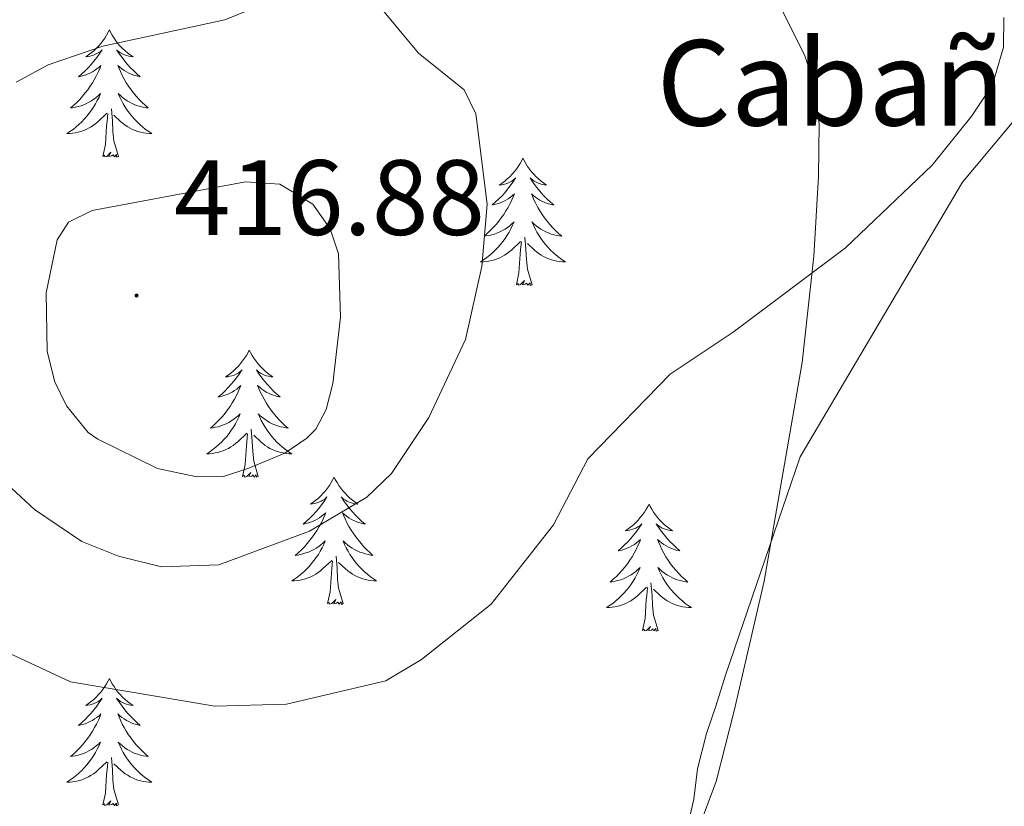
# Model space of a CAD drawing. Units: metres. Extents: x 627853 to 632362, y 4685252 to 4688304.
# Drawn here: x 630532 to 630625, y 4686757 to 4686830 of the extents above; entities that cross this region are included whole.
import ezdxf
from ezdxf.enums import TextEntityAlignment as Align

# ---------------------------------------------------------------- set-up
doc = ezdxf.new("R2010")
doc.units = ezdxf.units.M
doc.header["$MEASUREMENT"] = 0
for name, color, linetype, lineweight in [('Carátula', 7, 'Continuous', 5), ('Level 35', 92, 'Continuous', 0), ('Level 36', 92, 'Continuous', 0), ('Level 41', 39, 'Continuous', 0), ('Level 44', 19, 'Continuous', 0), ('Level 5', 36, 'Continuous', 0), ('Level 7', 19, 'Continuous', 0)]:
    doc.layers.add(name, color=color, linetype=linetype, lineweight=lineweight)
doc.styles.add('Arial', font='ARIAL.TTF', dxfattribs={"height": 0.2})

# ---------------------------------------------------------------- blocks, each defined once
blk = doc.blocks.new('5PATER')
at = {"layer": 'Carátula', "linetype": 'Continuous', "lineweight": 5}
h = blk.add_hatch(color=250, dxfattribs=at)
edge = h.paths.add_edge_path()
edge.add_ellipse((0, 0.01), major_axis=(-1.33, -1.34), ratio=0.999422, start_angle=0, end_angle=360)

msp = doc.modelspace()

# ---------------------------------------------------------------- linework, layer by layer
at = {"layer": 'Level 35', "color": 92, "linetype": 'Continuous', "lineweight": 0, "ltscale": 0.5}
msp.add_polyline3d([(630532.16, 4686855.63, 405.16), (630537.13, 4686854.47, 405.2), (630545.21, 4686853.72, 405.42), (630562.7, 4686853.65, 406.41), (630569.39, 4686853.21, 406.6), (630576.7, 4686851.85, 406.41), (630583.77, 4686849.47, 405.99), (630588.39, 4686847.24, 405.78), (630592.37, 4686844.82, 405.73), (630597.88, 4686839.87, 405.77), (630600.97, 4686835.9, 405.77), (630603.69, 4686831.62, 405.69), (630605.96, 4686827.02, 405.58), (630606.73, 4686824.67, 405.5), (630607.29, 4686820.66, 405.31), (630607.25, 4686815.71, 405.03), (630606.82, 4686808.25, 404.6), (630605.71, 4686798.29, 404.02), (630602.16, 4686777.77, 402.75), (630599.35, 4686765.61, 401.98), (630597.64, 4686759.01, 401.85), (630595.07, 4686752.11, 402.33)], dxfattribs=at)
at = {"layer": 'Level 36', "color": 92, "linetype": 'Continuous', "lineweight": 0}
for points in [[(630540.77, 4686829.45, 0.01), (630540.66, 4686829.23, 0.01), (630540.51, 4686828.95, 0.01), (630540.34, 4686828.69, 0.01), (630540.16, 4686828.43, 0.01), (630539.96, 4686828.18, 0.01), (630539.76, 4686827.94, 0.01), (630539.54, 4686827.72, 0.01), (630539.31, 4686827.5, 0.01), (630539.07, 4686827.3, 0.01), (630538.82, 4686827.11, 0.01), (630538.56, 4686826.93, 0.01), (630538.75, 4686826.95, 0.01), (630538.96, 4686826.99, 0.01), (630539.16, 4686827.05, 0.01), (630539.35, 4686827.12, 0.01), (630539.54, 4686827.2, 0.01), (630539.72, 4686827.3, 0.01), (630539.9, 4686827.41, 0.01), (630540.1, 4686827.6, 0.01), (630540.06, 4686827.54, 0.01), (630539.83, 4686827.19, 0.01), (630539.59, 4686826.86, 0.01), (630539.33, 4686826.53, 0.01), (630539.06, 4686826.22, 0.01), (630538.78, 4686825.91, 0.01), (630538.49, 4686825.62, 0.01), (630538.19, 4686825.33, 0.01), (630537.87, 4686825.06, 0.01), (630538, 4686825.08, 0.01), (630538.24, 4686825.14, 0.01), (630538.49, 4686825.22, 0.01), (630538.72, 4686825.3, 0.01), (630538.95, 4686825.41, 0.01), (630539.18, 4686825.52, 0.01), (630539.39, 4686825.66, 0.01), (630539.6, 4686825.8, 0.01), (630539.8, 4686825.96, 0.01), (630539.98, 4686826.13, 0.01), (630539.9, 4686825.91, 0.01), (630539.74, 4686825.54, 0.01), (630539.57, 4686825.19, 0.01), (630539.38, 4686824.84, 0.01), (630539.18, 4686824.5, 0.01), (630538.97, 4686824.17, 0.01), (630538.74, 4686823.85, 0.01), (630538.5, 4686823.54, 0.01), (630538.25, 4686823.24, 0.01), (630537.99, 4686822.94, 0.01), (630537.72, 4686822.66, 0.01), (630537.43, 4686822.39, 0.01), (630537.13, 4686822.14, 0.01), (630537.33, 4686822.16, 0.01), (630537.59, 4686822.21, 0.01), (630537.86, 4686822.27, 0.01), (630538.12, 4686822.35, 0.01), (630538.37, 4686822.44, 0.01), (630538.62, 4686822.55, 0.01), (630538.86, 4686822.67, 0.01), (630539.09, 4686822.81, 0.01), (630539.32, 4686822.96, 0.01), (630539.54, 4686823.13, 0.01), (630539.74, 4686823.3, 0.01), (630539.94, 4686823.49, 0.01), (630539.8, 4686823.16, 0.01), (630539.64, 4686822.84, 0.01), (630539.47, 4686822.53, 0.01), (630539.29, 4686822.22, 0.01), (630539.09, 4686821.93, 0.01), (630538.88, 4686821.64, 0.01), (630538.66, 4686821.36, 0.01), (630538.42, 4686821.09, 0.01), (630538.18, 4686820.83, 0.01), (630537.92, 4686820.59, 0.01), (630537.65, 4686820.36, 0.01), (630537.37, 4686820.13, 0.01), (630537.08, 4686819.92, 0.01), (630536.79, 4686819.73, 0.01), (630537.06, 4686819.74, 0.01), (630537.32, 4686819.77, 0.01), (630537.58, 4686819.81, 0.01), (630537.84, 4686819.86, 0.01), (630538.1, 4686819.94, 0.01), (630538.35, 4686820.02, 0.01), (630538.59, 4686820.13, 0.01), (630538.83, 4686820.24, 0.01), (630539.06, 4686820.37, 0.01), (630539.28, 4686820.52, 0.01), (630539.49, 4686820.68, 0.01), (630539.7, 4686820.85, 0.01), (630540.54, 4686821.65, 0.01)], [(630540.77, 4686829.45, 0.01), (630540.88, 4686829.23, 0.01), (630541.04, 4686828.95, 0.01), (630541.21, 4686828.69, 0.01), (630541.39, 4686828.43, 0.01), (630541.58, 4686828.18, 0.01), (630541.79, 4686827.94, 0.01), (630542.01, 4686827.72, 0.01), (630542.24, 4686827.5, 0.01), (630542.48, 4686827.3, 0.01), (630542.73, 4686827.11, 0.01), (630542.99, 4686826.93, 0.01), (630542.79, 4686826.95, 0.01), (630542.59, 4686826.99, 0.01), (630542.39, 4686827.05, 0.01), (630542.19, 4686827.12, 0.01), (630542, 4686827.2, 0.01), (630541.82, 4686827.3, 0.01), (630541.65, 4686827.41, 0.01), (630541.44, 4686827.6, 0.01), (630541.48, 4686827.54, 0.01), (630541.72, 4686827.19, 0.01), (630541.96, 4686826.86, 0.01), (630542.21, 4686826.53, 0.01), (630542.48, 4686826.22, 0.01), (630542.76, 4686825.91, 0.01), (630543.05, 4686825.62, 0.01), (630543.36, 4686825.33, 0.01), (630543.67, 4686825.06, 0.01), (630543.55, 4686825.08, 0.01), (630543.3, 4686825.14, 0.01), (630543.06, 4686825.22, 0.01), (630542.82, 4686825.3, 0.01), (630542.59, 4686825.41, 0.01), (630542.37, 4686825.52, 0.01), (630542.15, 4686825.66, 0.01), (630541.94, 4686825.8, 0.01), (630541.75, 4686825.96, 0.01), (630541.56, 4686826.13, 0.01), (630541.65, 4686825.91, 0.01), (630541.8, 4686825.54, 0.01), (630541.98, 4686825.19, 0.01), (630542.16, 4686824.84, 0.01), (630542.36, 4686824.5, 0.01), (630542.57, 4686824.17, 0.01), (630542.8, 4686823.85, 0.01), (630543.04, 4686823.54, 0.01), (630543.29, 4686823.24, 0.01), (630543.55, 4686822.94, 0.01), (630543.83, 4686822.66, 0.01), (630544.12, 4686822.39, 0.01), (630544.41, 4686822.14, 0.01), (630544.22, 4686822.16, 0.01), (630543.95, 4686822.21, 0.01), (630543.69, 4686822.27, 0.01), (630543.43, 4686822.35, 0.01), (630543.17, 4686822.44, 0.01), (630542.92, 4686822.55, 0.01), (630542.68, 4686822.67, 0.01), (630542.45, 4686822.81, 0.01), (630542.22, 4686822.96, 0.01), (630542.01, 4686823.13, 0.01), (630541.8, 4686823.3, 0.01), (630541.61, 4686823.49, 0.01), (630541.75, 4686823.16, 0.01), (630541.9, 4686822.84, 0.01), (630542.07, 4686822.53, 0.01), (630542.26, 4686822.22, 0.01), (630542.45, 4686821.93, 0.01), (630542.66, 4686821.64, 0.01), (630542.89, 4686821.36, 0.01), (630543.12, 4686821.09, 0.01), (630543.37, 4686820.83, 0.01), (630543.62, 4686820.59, 0.01), (630543.89, 4686820.36, 0.01), (630544.17, 4686820.13, 0.01), (630544.46, 4686819.92, 0.01), (630544.75, 4686819.73, 0.01), (630544.49, 4686819.74, 0.01), (630544.22, 4686819.77, 0.01), (630543.96, 4686819.81, 0.01), (630543.7, 4686819.86, 0.01), (630543.45, 4686819.94, 0.01), (630543.2, 4686820.02, 0.01), (630542.95, 4686820.13, 0.01), (630542.72, 4686820.24, 0.01), (630542.49, 4686820.37, 0.01), (630542.26, 4686820.52, 0.01), (630542.05, 4686820.68, 0.01), (630541.85, 4686820.85, 0.01), (630541.19, 4686821.47, 0.01)], [(630620.75, 4686815.19, 404.07), (630627.45, 4686823.21, 403.38)], [(630540.15, 4686817.6, 0.01), (630540.4, 4686818.72, 0.01), (630540.51, 4686820.46, 0.01), (630540.56, 4686820.89, 0.01), (630540.62, 4686821.61, 0.01)], [(630541.62, 4686817.6, 0.01), (630541.19, 4686819.04, 0.01), (630541.1, 4686819.94, 0.01), (630541.06, 4686820.89, 0.01), (630540.96, 4686822.05, 0.01)], [(630541.62, 4686817.6, 0.01), (630541.45, 4686817.53, 0.01), (630541.43, 4686817.77, 0.01), (630541.24, 4686817.55, 0.01), (630541.12, 4686817.75, 0.01), (630541, 4686817.64, 0.01), (630540.73, 4686817.59, 0.01), (630540.92, 4686817.98, 0.01), (630540.54, 4686817.6, 0.01), (630540.35, 4686817.55, 0.01), (630540.31, 4686817.71, 0.01), (630540.15, 4686817.6, 0.01)], [(630579.54, 4686817.42, 0.01), (630579.43, 4686817.2, 0.01), (630579.27, 4686816.93, 0.01), (630579.1, 4686816.66, 0.01), (630578.92, 4686816.41, 0.01), (630578.73, 4686816.16, 0.01), (630578.52, 4686815.92, 0.01), (630578.3, 4686815.69, 0.01), (630578.07, 4686815.48, 0.01), (630577.83, 4686815.28, 0.01), (630577.58, 4686815.08, 0.01), (630577.32, 4686814.91, 0.01), (630577.52, 4686814.93, 0.01), (630577.72, 4686814.97, 0.01), (630577.92, 4686815.02, 0.01), (630578.12, 4686815.09, 0.01), (630578.31, 4686815.18, 0.01), (630578.49, 4686815.28, 0.01), (630578.66, 4686815.39, 0.01), (630578.87, 4686815.58, 0.01), (630578.82, 4686815.51, 0.01), (630578.6, 4686815.17, 0.01), (630578.35, 4686814.83, 0.01), (630578.1, 4686814.51, 0.01), (630577.83, 4686814.19, 0.01), (630577.55, 4686813.88, 0.01), (630577.26, 4686813.59, 0.01), (630576.95, 4686813.31, 0.01), (630576.64, 4686813.04, 0.01), (630576.76, 4686813.06, 0.01), (630577.01, 4686813.12, 0.01), (630577.25, 4686813.19, 0.01), (630577.49, 4686813.28, 0.01), (630577.72, 4686813.38, 0.01), (630577.94, 4686813.5, 0.01), (630578.16, 4686813.63, 0.01), (630578.36, 4686813.78, 0.01), (630578.56, 4686813.93, 0.01), (630578.75, 4686814.1, 0.01), (630578.66, 4686813.88, 0.01), (630578.5, 4686813.52, 0.01), (630578.33, 4686813.17, 0.01), (630578.15, 4686812.82, 0.01), (630577.95, 4686812.48, 0.01), (630577.74, 4686812.15, 0.01), (630577.51, 4686811.83, 0.01), (630577.27, 4686811.51, 0.01), (630577.02, 4686811.21, 0.01), (630576.76, 4686810.92, 0.01), (630576.48, 4686810.64, 0.01), (630576.19, 4686810.37, 0.01), (630575.9, 4686810.11, 0.01), (630576.09, 4686810.14, 0.01), (630576.36, 4686810.18, 0.01), (630576.62, 4686810.24, 0.01), (630576.88, 4686810.32, 0.01), (630577.14, 4686810.42, 0.01), (630577.38, 4686810.53, 0.01), (630577.63, 4686810.65, 0.01), (630577.86, 4686810.79, 0.01), (630578.08, 4686810.94, 0.01), (630578.3, 4686811.1, 0.01), (630578.51, 4686811.28, 0.01), (630578.7, 4686811.46, 0.01), (630578.56, 4686811.14, 0.01), (630578.41, 4686810.82, 0.01), (630578.24, 4686810.5, 0.01), (630578.05, 4686810.2, 0.01), (630577.86, 4686809.9, 0.01), (630577.65, 4686809.61, 0.01), (630577.42, 4686809.34, 0.01), (630577.19, 4686809.07, 0.01), (630576.94, 4686808.81, 0.01), (630576.68, 4686808.56, 0.01), (630576.42, 4686808.33, 0.01), (630576.14, 4686808.11, 0.01), (630575.85, 4686807.9, 0.01), (630575.56, 4686807.71, 0.01), (630575.82, 4686807.72, 0.01), (630576.09, 4686807.74, 0.01), (630576.35, 4686807.78, 0.01), (630576.61, 4686807.84, 0.01), (630576.86, 4686807.91, 0.01), (630577.11, 4686808, 0.01), (630577.36, 4686808.1, 0.01), (630577.59, 4686808.22, 0.01), (630577.82, 4686808.35, 0.01), (630578.05, 4686808.49, 0.01), (630578.26, 4686808.65, 0.01), (630578.46, 4686808.82, 0.01), (630579.31, 4686809.62, 0.01)], [(630579.54, 4686817.42, 0.01), (630579.65, 4686817.2, 0.01), (630579.8, 4686816.93, 0.01), (630579.97, 4686816.66, 0.01), (630580.15, 4686816.41, 0.01), (630580.35, 4686816.16, 0.01), (630580.56, 4686815.92, 0.01), (630580.77, 4686815.69, 0.01), (630581, 4686815.48, 0.01), (630581.24, 4686815.28, 0.01), (630581.5, 4686815.08, 0.01), (630581.76, 4686814.91, 0.01), (630581.56, 4686814.93, 0.01), (630581.35, 4686814.97, 0.01), (630581.15, 4686815.02, 0.01), (630580.96, 4686815.09, 0.01), (630580.77, 4686815.18, 0.01), (630580.59, 4686815.28, 0.01), (630580.42, 4686815.39, 0.01), (630580.21, 4686815.58, 0.01), (630580.25, 4686815.51, 0.01), (630580.48, 4686815.17, 0.01), (630580.72, 4686814.83, 0.01), (630580.98, 4686814.51, 0.01), (630581.25, 4686814.19, 0.01), (630581.53, 4686813.88, 0.01), (630581.82, 4686813.59, 0.01), (630582.12, 4686813.31, 0.01), (630582.44, 4686813.04, 0.01), (630582.31, 4686813.06, 0.01), (630582.07, 4686813.12, 0.01), (630581.82, 4686813.19, 0.01), (630581.59, 4686813.28, 0.01), (630581.36, 4686813.38, 0.01), (630581.13, 4686813.5, 0.01), (630580.92, 4686813.63, 0.01), (630580.71, 4686813.78, 0.01), (630580.51, 4686813.93, 0.01), (630580.33, 4686814.1, 0.01), (630580.42, 4686813.88, 0.01), (630580.57, 4686813.52, 0.01), (630580.74, 4686813.17, 0.01), (630580.93, 4686812.82, 0.01), (630581.13, 4686812.48, 0.01), (630581.34, 4686812.15, 0.01), (630581.57, 4686811.83, 0.01), (630581.8, 4686811.51, 0.01), (630582.06, 4686811.21, 0.01), (630582.32, 4686810.92, 0.01), (630582.6, 4686810.64, 0.01), (630582.88, 4686810.37, 0.01), (630583.18, 4686810.11, 0.01), (630582.98, 4686810.14, 0.01), (630582.72, 4686810.18, 0.01), (630582.45, 4686810.24, 0.01), (630582.19, 4686810.32, 0.01), (630581.94, 4686810.42, 0.01), (630581.69, 4686810.53, 0.01), (630581.45, 4686810.65, 0.01), (630581.22, 4686810.79, 0.01), (630580.99, 4686810.94, 0.01), (630580.78, 4686811.1, 0.01), (630580.57, 4686811.28, 0.01), (630580.37, 4686811.46, 0.01), (630580.52, 4686811.14, 0.01), (630580.67, 4686810.82, 0.01), (630580.84, 4686810.5, 0.01), (630581.02, 4686810.2, 0.01), (630581.22, 4686809.9, 0.01), (630581.43, 4686809.61, 0.01), (630581.65, 4686809.34, 0.01), (630581.89, 4686809.07, 0.01), (630582.13, 4686808.81, 0.01), (630582.39, 4686808.56, 0.01), (630582.66, 4686808.33, 0.01), (630582.94, 4686808.11, 0.01), (630583.23, 4686807.9, 0.01), (630583.52, 4686807.71, 0.01), (630583.25, 4686807.72, 0.01), (630582.99, 4686807.74, 0.01), (630582.73, 4686807.78, 0.01), (630582.47, 4686807.84, 0.01), (630582.21, 4686807.91, 0.01), (630581.96, 4686808, 0.01), (630581.72, 4686808.1, 0.01), (630581.48, 4686808.22, 0.01), (630581.25, 4686808.35, 0.01), (630581.03, 4686808.49, 0.01), (630580.82, 4686808.65, 0.01), (630580.61, 4686808.82, 0.01), (630579.96, 4686809.44, 0.01)], [(630594.76, 4686753.79, 400.75), (630595.57, 4686757.34, 400.97), (630595.91, 4686760.2, 401.07), (630596.73, 4686763.51, 401.39), (630597.63, 4686766.05, 401.5), (630598.53, 4686768.98, 401.82), (630605.54, 4686789.42, 403.11), (630620.75, 4686815.19, 404.07)], [(630578.92, 4686805.57, 0.01), (630579.16, 4686806.69, 0.01), (630579.28, 4686808.43, 0.01), (630579.32, 4686808.86, 0.01), (630579.39, 4686809.59, 0.01)], [(630580.39, 4686805.57, 0.01), (630579.96, 4686807.01, 0.01), (630579.87, 4686807.92, 0.01), (630579.82, 4686808.86, 0.01), (630579.72, 4686810.03, 0.01)], [(630580.39, 4686805.57, 0.01), (630580.22, 4686805.5, 0.01), (630580.2, 4686805.74, 0.01), (630580.01, 4686805.52, 0.01), (630579.88, 4686805.72, 0.01), (630579.76, 4686805.62, 0.01), (630579.49, 4686805.56, 0.01), (630579.69, 4686805.96, 0.01), (630579.3, 4686805.58, 0.01), (630579.12, 4686805.52, 0.01), (630579.08, 4686805.68, 0.01), (630578.92, 4686805.57, 0.01)], [(630553.88, 4686799.44, 0.01), (630553.77, 4686799.22, 0.01), (630553.61, 4686798.94, 0.01), (630553.45, 4686798.68, 0.01), (630553.26, 4686798.42, 0.01), (630553.07, 4686798.17, 0.01), (630552.86, 4686797.93, 0.01), (630552.64, 4686797.71, 0.01), (630552.41, 4686797.49, 0.01), (630552.17, 4686797.29, 0.01), (630551.92, 4686797.1, 0.01), (630551.66, 4686796.92, 0.01), (630551.86, 4686796.94, 0.01), (630552.06, 4686796.98, 0.01), (630552.26, 4686797.04, 0.01), (630552.46, 4686797.1, 0.01), (630552.65, 4686797.19, 0.01), (630552.83, 4686797.29, 0.01), (630553, 4686797.4, 0.01), (630553.21, 4686797.59, 0.01), (630553.17, 4686797.53, 0.01), (630552.94, 4686797.18, 0.01), (630552.69, 4686796.85, 0.01), (630552.44, 4686796.52, 0.01), (630552.17, 4686796.2, 0.01), (630551.89, 4686795.9, 0.01), (630551.6, 4686795.6, 0.01), (630551.3, 4686795.32, 0.01), (630550.98, 4686795.05, 0.01), (630551.11, 4686795.07, 0.01), (630551.35, 4686795.13, 0.01), (630551.59, 4686795.2, 0.01), (630551.83, 4686795.29, 0.01), (630552.06, 4686795.4, 0.01), (630552.28, 4686795.51, 0.01), (630552.5, 4686795.64, 0.01), (630552.71, 4686795.79, 0.01), (630552.9, 4686795.95, 0.01), (630553.09, 4686796.12, 0.01), (630553, 4686795.9, 0.01), (630552.85, 4686795.53, 0.01), (630552.68, 4686795.18, 0.01), (630552.49, 4686794.83, 0.01), (630552.29, 4686794.49, 0.01), (630552.08, 4686794.16, 0.01), (630551.85, 4686793.84, 0.01), (630551.61, 4686793.53, 0.01), (630551.36, 4686793.22, 0.01), (630551.1, 4686792.93, 0.01), (630550.82, 4686792.65, 0.01), (630550.54, 4686792.38, 0.01), (630550.24, 4686792.12, 0.01), (630550.44, 4686792.15, 0.01), (630550.7, 4686792.2, 0.01), (630550.96, 4686792.26, 0.01), (630551.22, 4686792.34, 0.01), (630551.48, 4686792.43, 0.01), (630551.73, 4686792.54, 0.01), (630551.97, 4686792.66, 0.01), (630552.2, 4686792.8, 0.01), (630552.43, 4686792.95, 0.01), (630552.64, 4686793.12, 0.01), (630552.85, 4686793.29, 0.01), (630553.04, 4686793.48, 0.01), (630552.9, 4686793.15, 0.01), (630552.75, 4686792.83, 0.01), (630552.58, 4686792.52, 0.01), (630552.4, 4686792.21, 0.01), (630552.2, 4686791.92, 0.01), (630551.99, 4686791.63, 0.01), (630551.77, 4686791.35, 0.01), (630551.53, 4686791.08, 0.01), (630551.28, 4686790.82, 0.01), (630551.03, 4686790.58, 0.01), (630550.76, 4686790.34, 0.01), (630550.48, 4686790.12, 0.01), (630550.19, 4686789.91, 0.01), (630549.9, 4686789.72, 0.01), (630550.16, 4686789.73, 0.01), (630550.43, 4686789.76, 0.01), (630550.69, 4686789.8, 0.01), (630550.95, 4686789.85, 0.01), (630551.2, 4686789.93, 0.01), (630551.45, 4686790.01, 0.01), (630551.7, 4686790.12, 0.01), (630551.94, 4686790.23, 0.01), (630552.17, 4686790.36, 0.01), (630552.39, 4686790.51, 0.01), (630552.6, 4686790.67, 0.01), (630552.8, 4686790.84, 0.01), (630553.65, 4686791.64, 0.01)], [(630553.88, 4686799.44, 0.01), (630553.99, 4686799.22, 0.01), (630554.15, 4686798.94, 0.01), (630554.31, 4686798.68, 0.01), (630554.5, 4686798.42, 0.01), (630554.69, 4686798.17, 0.01), (630554.9, 4686797.93, 0.01), (630555.12, 4686797.71, 0.01), (630555.35, 4686797.49, 0.01), (630555.59, 4686797.29, 0.01), (630555.84, 4686797.1, 0.01), (630556.1, 4686796.92, 0.01), (630555.9, 4686796.94, 0.01), (630555.7, 4686796.98, 0.01), (630555.5, 4686797.04, 0.01), (630555.3, 4686797.1, 0.01), (630555.11, 4686797.19, 0.01), (630554.93, 4686797.29, 0.01), (630554.76, 4686797.4, 0.01), (630554.55, 4686797.59, 0.01), (630554.59, 4686797.53, 0.01), (630554.82, 4686797.18, 0.01), (630555.07, 4686796.85, 0.01), (630555.32, 4686796.52, 0.01), (630555.59, 4686796.2, 0.01), (630555.87, 4686795.9, 0.01), (630556.16, 4686795.6, 0.01), (630556.46, 4686795.32, 0.01), (630556.78, 4686795.05, 0.01), (630556.65, 4686795.07, 0.01), (630556.41, 4686795.13, 0.01), (630556.17, 4686795.2, 0.01), (630555.93, 4686795.29, 0.01), (630555.7, 4686795.4, 0.01), (630555.48, 4686795.51, 0.01), (630555.26, 4686795.64, 0.01), (630555.05, 4686795.79, 0.01), (630554.86, 4686795.95, 0.01), (630554.67, 4686796.12, 0.01), (630554.76, 4686795.9, 0.01), (630554.91, 4686795.53, 0.01), (630555.08, 4686795.18, 0.01), (630555.27, 4686794.83, 0.01), (630555.47, 4686794.49, 0.01), (630555.68, 4686794.16, 0.01), (630555.91, 4686793.84, 0.01), (630556.15, 4686793.53, 0.01), (630556.4, 4686793.22, 0.01), (630556.66, 4686792.93, 0.01), (630556.94, 4686792.65, 0.01), (630557.22, 4686792.38, 0.01), (630557.52, 4686792.12, 0.01), (630557.32, 4686792.15, 0.01), (630557.06, 4686792.2, 0.01), (630556.8, 4686792.26, 0.01), (630556.54, 4686792.34, 0.01), (630556.28, 4686792.43, 0.01), (630556.03, 4686792.54, 0.01), (630555.79, 4686792.66, 0.01), (630555.56, 4686792.8, 0.01), (630555.33, 4686792.95, 0.01), (630555.12, 4686793.12, 0.01), (630554.91, 4686793.29, 0.01), (630554.72, 4686793.48, 0.01), (630554.86, 4686793.15, 0.01), (630555.01, 4686792.83, 0.01), (630555.18, 4686792.52, 0.01), (630555.36, 4686792.21, 0.01), (630555.56, 4686791.92, 0.01), (630555.77, 4686791.63, 0.01), (630555.99, 4686791.35, 0.01), (630556.23, 4686791.08, 0.01), (630556.48, 4686790.82, 0.01), (630556.73, 4686790.58, 0.01), (630557, 4686790.34, 0.01), (630557.28, 4686790.12, 0.01), (630557.57, 4686789.91, 0.01), (630557.86, 4686789.72, 0.01), (630557.6, 4686789.73, 0.01), (630557.33, 4686789.76, 0.01), (630557.07, 4686789.8, 0.01), (630556.81, 4686789.85, 0.01), (630556.56, 4686789.93, 0.01), (630556.31, 4686790.01, 0.01), (630556.06, 4686790.12, 0.01), (630555.82, 4686790.23, 0.01), (630555.59, 4686790.36, 0.01), (630555.37, 4686790.51, 0.01), (630555.16, 4686790.67, 0.01), (630554.96, 4686790.84, 0.01), (630554.3, 4686791.46, 0.01)], [(630554.73, 4686787.59, 0.01), (630554.3, 4686789.03, 0.01), (630554.21, 4686789.93, 0.01), (630554.16, 4686790.88, 0.01), (630554.06, 4686792.04, 0.01)], [(630553.26, 4686787.59, 0.01), (630553.51, 4686788.7, 0.01), (630553.62, 4686790.45, 0.01), (630553.67, 4686790.88, 0.01), (630553.73, 4686791.6, 0.01)], [(630554.73, 4686787.59, 0.01), (630554.56, 4686787.52, 0.01), (630554.54, 4686787.76, 0.01), (630554.35, 4686787.54, 0.01), (630554.23, 4686787.74, 0.01), (630554.11, 4686787.63, 0.01), (630553.84, 4686787.58, 0.01), (630554.03, 4686787.97, 0.01), (630553.65, 4686787.59, 0.01), (630553.46, 4686787.54, 0.01), (630553.42, 4686787.7, 0.01), (630553.26, 4686787.59, 0.01)], [(630561.84, 4686787.52, 0.01), (630561.73, 4686787.3, 0.01), (630561.57, 4686787.02, 0.01), (630561.41, 4686786.76, 0.01), (630561.22, 4686786.5, 0.01), (630561.03, 4686786.25, 0.01), (630560.82, 4686786.02, 0.01), (630560.6, 4686785.79, 0.01), (630560.37, 4686785.57, 0.01), (630560.13, 4686785.37, 0.01), (630559.88, 4686785.18, 0.01), (630559.62, 4686785, 0.01), (630559.82, 4686785.02, 0.01), (630560.02, 4686785.06, 0.01), (630560.22, 4686785.12, 0.01), (630560.42, 4686785.19, 0.01), (630560.61, 4686785.27, 0.01), (630560.79, 4686785.37, 0.01), (630560.96, 4686785.48, 0.01), (630561.17, 4686785.67, 0.01), (630561.13, 4686785.61, 0.01), (630560.9, 4686785.26, 0.01), (630560.65, 4686784.93, 0.01), (630560.4, 4686784.6, 0.01), (630560.13, 4686784.28, 0.01), (630559.85, 4686783.98, 0.01), (630559.56, 4686783.69, 0.01), (630559.26, 4686783.4, 0.01), (630558.94, 4686783.13, 0.01), (630559.07, 4686783.16, 0.01), (630559.31, 4686783.21, 0.01), (630559.55, 4686783.29, 0.01), (630559.79, 4686783.37, 0.01), (630560.02, 4686783.48, 0.01), (630560.24, 4686783.6, 0.01), (630560.46, 4686783.73, 0.01), (630560.67, 4686783.87, 0.01), (630560.86, 4686784.03, 0.01), (630561.05, 4686784.2, 0.01), (630560.96, 4686783.98, 0.01), (630560.81, 4686783.62, 0.01), (630560.64, 4686783.26, 0.01), (630560.45, 4686782.91, 0.01), (630560.25, 4686782.57, 0.01), (630560.04, 4686782.24, 0.01), (630559.81, 4686781.92, 0.01), (630559.57, 4686781.61, 0.01), (630559.32, 4686781.31, 0.01), (630559.06, 4686781.01, 0.01), (630558.78, 4686780.73, 0.01), (630558.5, 4686780.46, 0.01), (630558.2, 4686780.2, 0.01), (630558.4, 4686780.23, 0.01), (630558.66, 4686780.28, 0.01), (630558.92, 4686780.34, 0.01), (630559.18, 4686780.42, 0.01), (630559.44, 4686780.51, 0.01), (630559.69, 4686780.62, 0.01), (630559.93, 4686780.74, 0.01), (630560.16, 4686780.88, 0.01), (630560.39, 4686781.03, 0.01), (630560.6, 4686781.2, 0.01), (630560.81, 4686781.37, 0.01), (630561, 4686781.56, 0.01), (630560.86, 4686781.23, 0.01), (630560.71, 4686780.91, 0.01), (630560.54, 4686780.6, 0.01), (630560.36, 4686780.29, 0.01), (630560.16, 4686780, 0.01), (630559.95, 4686779.71, 0.01), (630559.73, 4686779.43, 0.01), (630559.49, 4686779.16, 0.01), (630559.24, 4686778.9, 0.01), (630558.99, 4686778.66, 0.01), (630558.72, 4686778.42, 0.01), (630558.44, 4686778.2, 0.01), (630558.15, 4686777.99, 0.01), (630557.86, 4686777.8, 0.01), (630558.12, 4686777.81, 0.01), (630558.39, 4686777.84, 0.01), (630558.65, 4686777.88, 0.01), (630558.91, 4686777.94, 0.01), (630559.16, 4686778.01, 0.01), (630559.41, 4686778.09, 0.01), (630559.66, 4686778.2, 0.01), (630559.9, 4686778.31, 0.01), (630560.13, 4686778.44, 0.01), (630560.35, 4686778.59, 0.01), (630560.56, 4686778.75, 0.01), (630560.76, 4686778.92, 0.01), (630561.61, 4686779.72, 0.01)], [(630561.84, 4686787.52, 0.01), (630561.95, 4686787.3, 0.01), (630562.11, 4686787.02, 0.01), (630562.27, 4686786.76, 0.01), (630562.46, 4686786.5, 0.01), (630562.65, 4686786.25, 0.01), (630562.86, 4686786.02, 0.01), (630563.08, 4686785.79, 0.01), (630563.31, 4686785.57, 0.01), (630563.55, 4686785.37, 0.01), (630563.8, 4686785.18, 0.01), (630564.06, 4686785, 0.01), (630563.86, 4686785.02, 0.01), (630563.66, 4686785.06, 0.01), (630563.46, 4686785.12, 0.01), (630563.26, 4686785.19, 0.01), (630563.07, 4686785.27, 0.01), (630562.89, 4686785.37, 0.01), (630562.72, 4686785.48, 0.01), (630562.51, 4686785.67, 0.01), (630562.55, 4686785.61, 0.01), (630562.78, 4686785.26, 0.01), (630563.03, 4686784.93, 0.01), (630563.28, 4686784.6, 0.01), (630563.55, 4686784.28, 0.01), (630563.83, 4686783.98, 0.01), (630564.12, 4686783.69, 0.01), (630564.42, 4686783.4, 0.01), (630564.74, 4686783.13, 0.01), (630564.61, 4686783.16, 0.01), (630564.37, 4686783.21, 0.01), (630564.13, 4686783.29, 0.01), (630563.89, 4686783.37, 0.01), (630563.66, 4686783.48, 0.01), (630563.44, 4686783.6, 0.01), (630563.22, 4686783.73, 0.01), (630563.01, 4686783.87, 0.01), (630562.82, 4686784.03, 0.01), (630562.63, 4686784.2, 0.01), (630562.72, 4686783.98, 0.01), (630562.87, 4686783.62, 0.01), (630563.04, 4686783.26, 0.01), (630563.23, 4686782.91, 0.01), (630563.43, 4686782.57, 0.01), (630563.64, 4686782.24, 0.01), (630563.87, 4686781.92, 0.01), (630564.11, 4686781.61, 0.01), (630564.36, 4686781.31, 0.01), (630564.62, 4686781.01, 0.01), (630564.9, 4686780.73, 0.01), (630565.18, 4686780.46, 0.01), (630565.48, 4686780.2, 0.01), (630565.28, 4686780.23, 0.01), (630565.02, 4686780.28, 0.01), (630564.76, 4686780.34, 0.01), (630564.5, 4686780.42, 0.01), (630564.24, 4686780.51, 0.01), (630563.99, 4686780.62, 0.01), (630563.75, 4686780.74, 0.01), (630563.52, 4686780.88, 0.01), (630563.29, 4686781.03, 0.01), (630563.08, 4686781.2, 0.01), (630562.87, 4686781.37, 0.01), (630562.68, 4686781.56, 0.01), (630562.82, 4686781.23, 0.01), (630562.97, 4686780.91, 0.01), (630563.14, 4686780.6, 0.01), (630563.32, 4686780.29, 0.01), (630563.52, 4686780, 0.01), (630563.73, 4686779.71, 0.01), (630563.95, 4686779.43, 0.01), (630564.19, 4686779.16, 0.01), (630564.44, 4686778.9, 0.01), (630564.69, 4686778.66, 0.01), (630564.96, 4686778.42, 0.01), (630565.24, 4686778.2, 0.01), (630565.53, 4686777.99, 0.01), (630565.82, 4686777.8, 0.01), (630565.56, 4686777.81, 0.01), (630565.29, 4686777.84, 0.01), (630565.03, 4686777.88, 0.01), (630564.77, 4686777.94, 0.01), (630564.52, 4686778.01, 0.01), (630564.27, 4686778.09, 0.01), (630564.02, 4686778.2, 0.01), (630563.78, 4686778.31, 0.01), (630563.55, 4686778.44, 0.01), (630563.33, 4686778.59, 0.01), (630563.12, 4686778.75, 0.01), (630562.92, 4686778.92, 0.01), (630562.26, 4686779.54, 0.01)], [(630591.36, 4686785.01, 0.01), (630591.24, 4686784.79, 0.01), (630591.09, 4686784.52, 0.01), (630590.92, 4686784.25, 0.01), (630590.74, 4686783.99, 0.01), (630590.54, 4686783.74, 0.01), (630590.34, 4686783.51, 0.01), (630590.12, 4686783.28, 0.01), (630589.89, 4686783.06, 0.01), (630589.65, 4686782.86, 0.01), (630589.4, 4686782.67, 0.01), (630589.14, 4686782.49, 0.01), (630589.34, 4686782.52, 0.01), (630589.54, 4686782.55, 0.01), (630589.74, 4686782.61, 0.01), (630589.93, 4686782.68, 0.01), (630590.12, 4686782.76, 0.01), (630590.3, 4686782.86, 0.01), (630590.48, 4686782.97, 0.01), (630590.68, 4686783.16, 0.01), (630590.64, 4686783.1, 0.01), (630590.41, 4686782.76, 0.01), (630590.17, 4686782.42, 0.01), (630589.91, 4686782.09, 0.01), (630589.64, 4686781.78, 0.01), (630589.36, 4686781.47, 0.01), (630589.07, 4686781.18, 0.01), (630588.77, 4686780.9, 0.01), (630588.46, 4686780.62, 0.01), (630588.58, 4686780.65, 0.01), (630588.83, 4686780.7, 0.01), (630589.07, 4686780.78, 0.01), (630589.3, 4686780.87, 0.01), (630589.54, 4686780.97, 0.01), (630589.76, 4686781.09, 0.01), (630589.98, 4686781.22, 0.01), (630590.18, 4686781.36, 0.01), (630590.38, 4686781.52, 0.01), (630590.57, 4686781.69, 0.01), (630590.48, 4686781.47, 0.01), (630590.32, 4686781.11, 0.01), (630590.15, 4686780.75, 0.01), (630589.97, 4686780.41, 0.01), (630589.77, 4686780.07, 0.01), (630589.55, 4686779.74, 0.01), (630589.33, 4686779.41, 0.01), (630589.09, 4686779.1, 0.01), (630588.84, 4686778.8, 0.01), (630588.57, 4686778.51, 0.01), (630588.3, 4686778.22, 0.01), (630588.01, 4686777.96, 0.01), (630587.71, 4686777.7, 0.01), (630587.91, 4686777.72, 0.01), (630588.18, 4686777.77, 0.01), (630588.44, 4686777.83, 0.01), (630588.7, 4686777.91, 0.01), (630588.95, 4686778, 0.01), (630589.2, 4686778.11, 0.01), (630589.44, 4686778.24, 0.01), (630589.68, 4686778.37, 0.01), (630589.9, 4686778.52, 0.01), (630590.12, 4686778.69, 0.01), (630590.32, 4686778.86, 0.01), (630590.52, 4686779.05, 0.01), (630590.38, 4686778.72, 0.01), (630590.22, 4686778.4, 0.01), (630590.05, 4686778.09, 0.01), (630589.87, 4686777.78, 0.01), (630589.67, 4686777.49, 0.01), (630589.46, 4686777.2, 0.01), (630589.24, 4686776.92, 0.01), (630589.01, 4686776.65, 0.01), (630588.76, 4686776.4, 0.01), (630588.5, 4686776.15, 0.01), (630588.23, 4686775.92, 0.01), (630587.95, 4686775.7, 0.01), (630587.66, 4686775.49, 0.01), (630587.38, 4686775.3, 0.01), (630587.64, 4686775.3, 0.01), (630587.9, 4686775.33, 0.01), (630588.16, 4686775.37, 0.01), (630588.42, 4686775.43, 0.01), (630588.68, 4686775.5, 0.01), (630588.93, 4686775.59, 0.01), (630589.17, 4686775.69, 0.01), (630589.41, 4686775.8, 0.01), (630589.64, 4686775.94, 0.01), (630589.86, 4686776.08, 0.01), (630590.08, 4686776.24, 0.01), (630590.28, 4686776.41, 0.01), (630591.13, 4686777.21, 0.01)], [(630591.36, 4686785.01, 0.01), (630591.47, 4686784.79, 0.01), (630591.62, 4686784.52, 0.01), (630591.79, 4686784.25, 0.01), (630591.97, 4686783.99, 0.01), (630592.16, 4686783.74, 0.01), (630592.37, 4686783.51, 0.01), (630592.59, 4686783.28, 0.01), (630592.82, 4686783.06, 0.01), (630593.06, 4686782.86, 0.01), (630593.31, 4686782.67, 0.01), (630593.57, 4686782.49, 0.01), (630593.37, 4686782.52, 0.01), (630593.17, 4686782.55, 0.01), (630592.97, 4686782.61, 0.01), (630592.78, 4686782.68, 0.01), (630592.59, 4686782.76, 0.01), (630592.41, 4686782.86, 0.01), (630592.23, 4686782.97, 0.01), (630592.03, 4686783.16, 0.01), (630592.07, 4686783.1, 0.01), (630592.3, 4686782.76, 0.01), (630592.54, 4686782.42, 0.01), (630592.8, 4686782.09, 0.01), (630593.06, 4686781.78, 0.01), (630593.34, 4686781.47, 0.01), (630593.64, 4686781.18, 0.01), (630593.94, 4686780.9, 0.01), (630594.25, 4686780.62, 0.01), (630594.13, 4686780.65, 0.01), (630593.88, 4686780.7, 0.01), (630593.64, 4686780.78, 0.01), (630593.4, 4686780.87, 0.01), (630593.17, 4686780.97, 0.01), (630592.95, 4686781.09, 0.01), (630592.74, 4686781.22, 0.01), (630592.53, 4686781.36, 0.01), (630592.33, 4686781.52, 0.01), (630592.14, 4686781.69, 0.01), (630592.23, 4686781.47, 0.01), (630592.39, 4686781.11, 0.01), (630592.56, 4686780.75, 0.01), (630592.74, 4686780.41, 0.01), (630592.94, 4686780.07, 0.01), (630593.16, 4686779.74, 0.01), (630593.38, 4686779.41, 0.01), (630593.62, 4686779.1, 0.01), (630593.87, 4686778.8, 0.01), (630594.14, 4686778.51, 0.01), (630594.41, 4686778.22, 0.01), (630594.7, 4686777.96, 0.01), (630595, 4686777.7, 0.01), (630594.8, 4686777.72, 0.01), (630594.53, 4686777.77, 0.01), (630594.27, 4686777.83, 0.01), (630594.01, 4686777.91, 0.01), (630593.76, 4686778, 0.01), (630593.51, 4686778.11, 0.01), (630593.27, 4686778.24, 0.01), (630593.03, 4686778.37, 0.01), (630592.81, 4686778.52, 0.01), (630592.59, 4686778.69, 0.01), (630592.39, 4686778.86, 0.01), (630592.19, 4686779.05, 0.01), (630592.33, 4686778.72, 0.01), (630592.49, 4686778.4, 0.01), (630592.66, 4686778.09, 0.01), (630592.84, 4686777.78, 0.01), (630593.04, 4686777.49, 0.01), (630593.25, 4686777.2, 0.01), (630593.47, 4686776.92, 0.01), (630593.7, 4686776.65, 0.01), (630593.95, 4686776.4, 0.01), (630594.21, 4686776.15, 0.01), (630594.48, 4686775.92, 0.01), (630594.76, 4686775.7, 0.01), (630595.04, 4686775.49, 0.01), (630595.34, 4686775.3, 0.01), (630595.07, 4686775.3, 0.01), (630594.81, 4686775.33, 0.01), (630594.54, 4686775.37, 0.01), (630594.29, 4686775.43, 0.01), (630594.03, 4686775.5, 0.01), (630593.78, 4686775.59, 0.01), (630593.54, 4686775.69, 0.01), (630593.3, 4686775.8, 0.01), (630593.07, 4686775.94, 0.01), (630592.85, 4686776.08, 0.01), (630592.63, 4686776.24, 0.01), (630592.43, 4686776.41, 0.01), (630591.77, 4686777.03, 0.01)], [(630562.69, 4686775.67, 0.01), (630562.26, 4686777.11, 0.01), (630562.17, 4686778.01, 0.01), (630562.12, 4686778.96, 0.01), (630562.02, 4686780.12, 0.01)], [(630561.22, 4686775.67, 0.01), (630561.47, 4686776.78, 0.01), (630561.58, 4686778.53, 0.01), (630561.63, 4686778.96, 0.01), (630561.69, 4686779.68, 0.01)], [(630590.74, 4686773.16, 0.01), (630590.98, 4686774.28, 0.01), (630591.09, 4686776.02, 0.01), (630591.14, 4686776.45, 0.01), (630591.2, 4686777.18, 0.01)], [(630592.21, 4686773.16, 0.01), (630591.78, 4686774.6, 0.01), (630591.69, 4686775.5, 0.01), (630591.64, 4686776.45, 0.01), (630591.54, 4686777.62, 0.01)], [(630562.69, 4686775.67, 0.01), (630562.52, 4686775.6, 0.01), (630562.5, 4686775.84, 0.01), (630562.31, 4686775.62, 0.01), (630562.19, 4686775.82, 0.01), (630562.07, 4686775.71, 0.01), (630561.8, 4686775.66, 0.01), (630561.99, 4686776.05, 0.01), (630561.61, 4686775.67, 0.01), (630561.42, 4686775.62, 0.01), (630561.38, 4686775.78, 0.01), (630561.22, 4686775.67, 0.01)], [(630592.21, 4686773.16, 0.01), (630592.03, 4686773.09, 0.01), (630592.01, 4686773.33, 0.01), (630591.82, 4686773.11, 0.01), (630591.7, 4686773.31, 0.01), (630591.58, 4686773.2, 0.01), (630591.31, 4686773.15, 0.01), (630591.51, 4686773.54, 0.01), (630591.12, 4686773.16, 0.01), (630590.93, 4686773.11, 0.01), (630590.89, 4686773.27, 0.01), (630590.74, 4686773.16, 0.01)], [(630540.77, 4686768.65, 0.01), (630540.66, 4686768.43, 0.01), (630540.51, 4686768.16, 0.01), (630540.34, 4686767.89, 0.01), (630540.16, 4686767.63, 0.01), (630539.96, 4686767.38, 0.01), (630539.76, 4686767.15, 0.01), (630539.54, 4686766.92, 0.01), (630539.31, 4686766.7, 0.01), (630539.07, 4686766.5, 0.01), (630538.82, 4686766.31, 0.01), (630538.56, 4686766.13, 0.01), (630538.75, 4686766.16, 0.01), (630538.96, 4686766.19, 0.01), (630539.16, 4686766.25, 0.01), (630539.35, 4686766.32, 0.01), (630539.54, 4686766.4, 0.01), (630539.72, 4686766.5, 0.01), (630539.9, 4686766.61, 0.01), (630540.1, 4686766.8, 0.01), (630540.06, 4686766.74, 0.01), (630539.83, 4686766.4, 0.01), (630539.59, 4686766.06, 0.01), (630539.33, 4686765.73, 0.01), (630539.06, 4686765.42, 0.01), (630538.78, 4686765.11, 0.01), (630538.49, 4686764.82, 0.01), (630538.19, 4686764.54, 0.01), (630537.87, 4686764.26, 0.01), (630538, 4686764.29, 0.01), (630538.24, 4686764.34, 0.01), (630538.49, 4686764.42, 0.01), (630538.72, 4686764.51, 0.01), (630538.95, 4686764.61, 0.01), (630539.18, 4686764.73, 0.01), (630539.39, 4686764.86, 0.01), (630539.6, 4686765, 0.01), (630539.8, 4686765.16, 0.01), (630539.98, 4686765.33, 0.01), (630539.9, 4686765.11, 0.01), (630539.74, 4686764.75, 0.01), (630539.57, 4686764.39, 0.01), (630539.38, 4686764.05, 0.01), (630539.18, 4686763.71, 0.01), (630538.97, 4686763.38, 0.01), (630538.74, 4686763.05, 0.01), (630538.5, 4686762.74, 0.01), (630538.25, 4686762.44, 0.01), (630537.99, 4686762.15, 0.01), (630537.72, 4686761.86, 0.01), (630537.43, 4686761.6, 0.01), (630537.13, 4686761.34, 0.01), (630537.33, 4686761.36, 0.01), (630537.59, 4686761.41, 0.01), (630537.86, 4686761.47, 0.01), (630538.12, 4686761.55, 0.01), (630538.37, 4686761.64, 0.01), (630538.62, 4686761.75, 0.01), (630538.86, 4686761.88, 0.01), (630539.09, 4686762.01, 0.01), (630539.32, 4686762.16, 0.01), (630539.54, 4686762.33, 0.01), (630539.74, 4686762.5, 0.01), (630539.94, 4686762.69, 0.01), (630539.8, 4686762.36, 0.01), (630539.64, 4686762.04, 0.01), (630539.47, 4686761.73, 0.01), (630539.29, 4686761.42, 0.01), (630539.09, 4686761.13, 0.01), (630538.88, 4686760.84, 0.01), (630538.66, 4686760.56, 0.01), (630538.42, 4686760.29, 0.01), (630538.18, 4686760.04, 0.01), (630537.92, 4686759.79, 0.01), (630537.65, 4686759.56, 0.01), (630537.37, 4686759.34, 0.01), (630537.08, 4686759.13, 0.01), (630536.79, 4686758.94, 0.01), (630537.06, 4686758.94, 0.01), (630537.32, 4686758.97, 0.01), (630537.58, 4686759.01, 0.01), (630537.84, 4686759.07, 0.01), (630538.1, 4686759.14, 0.01), (630538.35, 4686759.23, 0.01), (630538.59, 4686759.33, 0.01), (630538.83, 4686759.44, 0.01), (630539.06, 4686759.58, 0.01), (630539.28, 4686759.72, 0.01), (630539.49, 4686759.88, 0.01), (630539.7, 4686760.05, 0.01), (630540.54, 4686760.85, 0.01)], [(630540.77, 4686768.65, 0.01), (630540.88, 4686768.43, 0.01), (630541.04, 4686768.16, 0.01), (630541.21, 4686767.89, 0.01), (630541.39, 4686767.63, 0.01), (630541.58, 4686767.38, 0.01), (630541.79, 4686767.15, 0.01), (630542.01, 4686766.92, 0.01), (630542.24, 4686766.7, 0.01), (630542.48, 4686766.5, 0.01), (630542.73, 4686766.31, 0.01), (630542.99, 4686766.13, 0.01), (630542.79, 4686766.16, 0.01), (630542.59, 4686766.19, 0.01), (630542.39, 4686766.25, 0.01), (630542.19, 4686766.32, 0.01), (630542, 4686766.4, 0.01), (630541.82, 4686766.5, 0.01), (630541.65, 4686766.61, 0.01), (630541.44, 4686766.8, 0.01), (630541.48, 4686766.74, 0.01), (630541.72, 4686766.4, 0.01), (630541.96, 4686766.06, 0.01), (630542.21, 4686765.73, 0.01), (630542.48, 4686765.42, 0.01), (630542.76, 4686765.11, 0.01), (630543.05, 4686764.82, 0.01), (630543.36, 4686764.54, 0.01), (630543.67, 4686764.26, 0.01), (630543.55, 4686764.29, 0.01), (630543.3, 4686764.34, 0.01), (630543.06, 4686764.42, 0.01), (630542.82, 4686764.51, 0.01), (630542.59, 4686764.61, 0.01), (630542.37, 4686764.73, 0.01), (630542.15, 4686764.86, 0.01), (630541.94, 4686765, 0.01), (630541.75, 4686765.16, 0.01), (630541.56, 4686765.33, 0.01), (630541.65, 4686765.11, 0.01), (630541.8, 4686764.75, 0.01), (630541.98, 4686764.39, 0.01), (630542.16, 4686764.05, 0.01), (630542.36, 4686763.71, 0.01), (630542.57, 4686763.38, 0.01), (630542.8, 4686763.05, 0.01), (630543.04, 4686762.74, 0.01), (630543.29, 4686762.44, 0.01), (630543.55, 4686762.15, 0.01), (630543.83, 4686761.86, 0.01), (630544.12, 4686761.6, 0.01), (630544.41, 4686761.34, 0.01), (630544.22, 4686761.36, 0.01), (630543.95, 4686761.41, 0.01), (630543.69, 4686761.47, 0.01), (630543.43, 4686761.55, 0.01), (630543.17, 4686761.64, 0.01), (630542.92, 4686761.75, 0.01), (630542.68, 4686761.88, 0.01), (630542.45, 4686762.01, 0.01), (630542.22, 4686762.16, 0.01), (630542.01, 4686762.33, 0.01), (630541.8, 4686762.5, 0.01), (630541.61, 4686762.69, 0.01), (630541.75, 4686762.36, 0.01), (630541.9, 4686762.04, 0.01), (630542.07, 4686761.73, 0.01), (630542.26, 4686761.42, 0.01), (630542.45, 4686761.13, 0.01), (630542.66, 4686760.84, 0.01), (630542.89, 4686760.56, 0.01), (630543.12, 4686760.29, 0.01), (630543.37, 4686760.04, 0.01), (630543.62, 4686759.79, 0.01), (630543.89, 4686759.56, 0.01), (630544.17, 4686759.34, 0.01), (630544.46, 4686759.13, 0.01), (630544.75, 4686758.94, 0.01), (630544.49, 4686758.94, 0.01), (630544.22, 4686758.97, 0.01), (630543.96, 4686759.01, 0.01), (630543.7, 4686759.07, 0.01), (630543.45, 4686759.14, 0.01), (630543.2, 4686759.23, 0.01), (630542.95, 4686759.33, 0.01), (630542.72, 4686759.44, 0.01), (630542.49, 4686759.58, 0.01), (630542.26, 4686759.72, 0.01), (630542.05, 4686759.88, 0.01), (630541.85, 4686760.05, 0.01), (630541.19, 4686760.67, 0.01)], [(630540.15, 4686756.8, 0.01), (630540.4, 4686757.92, 0.01), (630540.51, 4686759.66, 0.01), (630540.56, 4686760.09, 0.01), (630540.62, 4686760.82, 0.01)], [(630541.62, 4686756.8, 0.01), (630541.19, 4686758.24, 0.01), (630541.1, 4686759.14, 0.01), (630541.06, 4686760.09, 0.01), (630540.96, 4686761.26, 0.01)], [(630541.62, 4686756.8, 0.01), (630541.45, 4686756.73, 0.01), (630541.43, 4686756.97, 0.01), (630541.24, 4686756.75, 0.01), (630541.12, 4686756.95, 0.01), (630541, 4686756.84, 0.01), (630540.73, 4686756.79, 0.01), (630540.92, 4686757.18, 0.01), (630540.54, 4686756.8, 0.01), (630540.35, 4686756.75, 0.01), (630540.31, 4686756.91, 0.01), (630540.15, 4686756.8, 0.01)]]:
    msp.add_polyline3d(points, dxfattribs=at)
at = {"layer": 'Level 5', "color": 36, "linetype": 'Continuous', "lineweight": 0}
for points in [[(630529.86, 4686788.08, 410.01), (630533.75, 4686784.51, 410.01), (630538.18, 4686781.49, 410.01), (630541.64, 4686780.12, 410.01), (630545.67, 4686779.13, 410.01), (630551.02, 4686779.32, 410.01), (630559.52, 4686782.46, 410.01), (630564.91, 4686785.65, 410.01), (630567.22, 4686787.86, 410.01), (630570.73, 4686793.11, 410.01), (630574.15, 4686800.43, 410.01), (630575.68, 4686807.27, 410.01), (630576.18, 4686813.12, 410.01), (630575.11, 4686821.58, 410.01), (630574.04, 4686823.85, 410.01), (630569.74, 4686827.26, 410.01), (630566.06, 4686831.72, 410.01), (630564.28, 4686833.43, 410.01), (630561.84, 4686834.08, 410.01), (630559.39, 4686833.58, 410.01), (630551.6, 4686830.39, 410.01), (630540.17, 4686827.94, 410.01), (630535.03, 4686826.19, 410.01), (630532.02, 4686824.54, 410.01)], [(630530.56, 4686771.42, 405.01), (630537.14, 4686768.35, 405.01), (630550.67, 4686766.07, 405.01), (630557.36, 4686766.26, 405.01), (630566.69, 4686768.44, 405.01), (630570.02, 4686770.44, 405.01), (630576.55, 4686775.63, 405.01), (630582.4, 4686783.06, 405.01), (630585.61, 4686789.26, 405.01), (630593.35, 4686797.18, 405.01), (630599.23, 4686801.13, 405.01), (630609.77, 4686809.02, 405.01), (630617.9, 4686816.76, 405.01), (630621.62, 4686821.39, 405.01), (630623.55, 4686824.31, 405.01), (630624.58, 4686827.85, 405.01), (630624.61, 4686830.61, 405.01)], [(630534.86, 4686804.82, 415.01), (630534.95, 4686799.3, 415.01), (630535.67, 4686796.46, 415.01), (630536.75, 4686794.22, 415.01), (630538.79, 4686791.73, 415.01), (630539.7, 4686791.09, 415.01), (630545.27, 4686788.33, 415.01), (630548.97, 4686787.56, 415.01), (630551.47, 4686787.6, 415.01), (630553.85, 4686788.38, 415.01), (630557.22, 4686789.79, 415.01), (630559.29, 4686791.17, 415.01), (630560.11, 4686792.02, 415.01), (630561.09, 4686793.87, 415.01), (630561.71, 4686796.3, 415.01), (630562.45, 4686802.52, 415.01), (630562.26, 4686808.46, 415.01), (630561.46, 4686810.82, 415.01), (630559.83, 4686813.13, 415.01), (630556.74, 4686815, 415.01), (630553.53, 4686815.2, 415.01), (630539.17, 4686812.52, 415.01), (630536.93, 4686811.44, 415.01), (630535.87, 4686809.78, 415.01), (630534.86, 4686804.82, 415.01)]]:
    msp.add_polyline3d(points, dxfattribs=at)

# ---------------------------------------------------------------- block references
at = {"layer": 'Level 7', "color": 19, "linetype": 'Continuous', "lineweight": 0, "xscale": 0.1000007614726202, "yscale": 0.1000007614726202}
msp.add_blockref('5PATER', (630543.32, 4686804.55, 416.89), dxfattribs=at)

# ---------------------------------------------------------------- texts
at = {"layer": 'Level 41', "color": 19, "linetype": 'Continuous', "lineweight": 0, "style": 'Arial'}
msp.add_text('416.88', height=7, dxfattribs=at).set_placement((630546.82, 4686808.05, 416.89), align=Align.BOTTOM_LEFT)
at = {"layer": 'Level 44', "color": 19, "linetype": 'Continuous', "lineweight": 0, "style": 'Arial'}
msp.add_text('Cabaña del Zurdo', height=7.99998, dxfattribs=at).set_placement((630592.07, 4686817.99, 408.4), align=Align.BOTTOM_LEFT)

doc.saveas('drawing.dxf')
